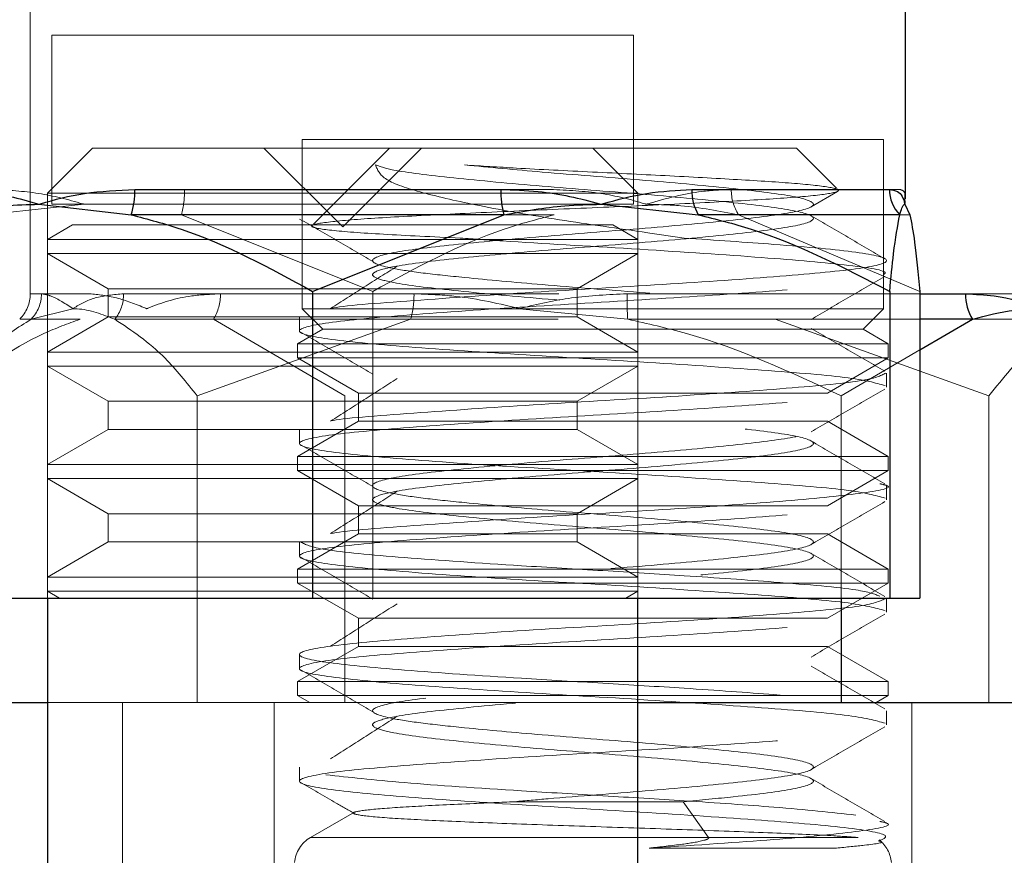
# Model space of a CAD drawing. Units: inches. Extents: x 0.3 to 10.8, y 0.4 to 8.2.
# Drawn here: x 0.8 to 0.9, y 2.8 to 2.9 of the extents above; entities that cross this region are included whole.
import ezdxf

# ---------------------------------------------------------------- set-up
doc = ezdxf.new("R2010")
doc.units = ezdxf.units.IN
doc.header["$MEASUREMENT"] = 0
doc.linetypes.add('HIDDEN', pattern=[0.07500000000000001, 0.05, -0.025])

msp = doc.modelspace()

# ---------------------------------------------------------------- linework, layer by layer
at = {"color": 7, "linetype": 'Continuous', "lineweight": 25}
for p, q in [((0.9249567861, 2.8749768164), (0.9249567861, 2.9028094498)), ((0.8536494857, 2.8758568284), (0.8875119234, 2.8758568284)), ((0.9051820433, 2.8758568284), (0.9234800025, 2.8758568284)), ((0.8447601377, 2.8744761165), (0.8532891293, 2.8734998058)), ((0.8967869986, 2.8744761165), (0.9057876732, 2.8734998058)), ((0.9249003137, 2.8744761165), (0.9253719966, 2.8734998058)), ((0.887786324, 2.8734998058), (0.8532891293, 2.8734998058)), ((0.8700736066, 2.8664187968), (0.887786324, 2.8734998058)), ((0.9244286307, 2.8734998058), (0.9057876732, 2.8734998058)), ((0.8700736066, 2.8664187968), (0.8700736066, 2.8380177832)), ((0.9235003906, 2.8664187968), (0.9235003906, 2.8380177832)), ((0.9263002367, 2.8664187968), (0.9263002367, 2.8380177832)), ((0.9263002367, 2.8609963081), (0.9311670625, 2.8638331391)), ((0.8194466687, 2.8380177832), (0.8700736066, 2.8380177832)), ((0.8455401194, 2.8380177832), (0.8455401194, 2.7963511165)), ((0.8700736066, 2.8380177832), (0.9235003906, 2.8380177832)), ((0.9002067861, 2.7963511165), (0.9002067861, 2.8380177832)), ((0.9190189871, 2.8380177832), (0.9190189871, 2.8283511165)), ((0.9235003906, 2.8380177832), (0.9263002367, 2.8380177832)), ((0.831843253, 2.8283511165), (0.8455401194, 2.8283511165)), ((0.9002067861, 2.8283511165), (0.9691765863, 2.8283511165))]:
    msp.add_line(p, q, dxfattribs=at)
at = {"color": 7, "linetype": 'HIDDEN', "lineweight": 18}
for p, q in [((0.8439567861, 2.8931427832), (0.8439567861, 2.8661901617)), ((0.8459699723, 2.8901427832), (0.8997769332, 2.8901427832)), ((0.8459699723, 2.8901427832), (0.8459699723, 2.8744761165)), ((0.8997769332, 2.8744761165), (0.8997769332, 2.8901427832)), ((0.869136639, 2.8804761165), (0.9229435999, 2.8804761165)), ((0.869136639, 2.8804761165), (0.869136639, 2.8648094498)), ((0.9229435999, 2.8648094498), (0.9229435999, 2.8804761165)), ((0.8497067861, 2.8796844498), (0.8455401194, 2.8755177832)), ((0.8960401194, 2.8796844498), (0.8497067861, 2.8796844498)), ((0.8655659527, 2.8796844498), (0.8728734527, 2.8723769498)), ((0.8772067861, 2.8796844498), (0.8701672685, 2.8726449322)), ((0.8728734527, 2.8723769498), (0.8801809527, 2.8796844498)), ((0.8960401194, 2.8796844498), (0.9148734527, 2.8796844498)), ((0.9002067861, 2.8755177832), (0.8960401194, 2.8796844498)), ((0.9185852439, 2.8759726587), (0.9148734527, 2.8796844498)), ((0.9002067861, 2.8755177832), (0.8455401194, 2.8755177832)), ((0.8455401194, 2.8755177832), (0.8455401194, 2.8380177832)), ((0.8920974198, 2.8758568284), (0.858234982, 2.8758568284)), ((0.9002067861, 2.8380177832), (0.9002067861, 2.8755177832)), ((0.9244060103, 2.8758568284), (0.9088415318, 2.8758568284)), ((0.9162250795, 2.8742411758), (0.9186624723, 2.8756603979)), ((0.8489599069, 2.8744761165), (0.8399592323, 2.8734998058)), ((0.8997769332, 2.8744761165), (0.8459699723, 2.8744761165)), ((0.8579605815, 2.8734998058), (0.8924577762, 2.8734998058)), ((0.8756732989, 2.8664187968), (0.8579605815, 2.8734998058)), ((0.9095157594, 2.8734998058), (0.9253719966, 2.8734998058)), ((0.9263002367, 2.8664187968), (0.9095157594, 2.8734998058)), ((0.8478763546, 2.8725697342), (0.8455401194, 2.8712209082)), ((0.8478763546, 2.8725697342), (0.8978705509, 2.8725697342)), ((0.9002067861, 2.8712209082), (0.8978705509, 2.8725697342)), ((0.8455401194, 2.8712209082), (0.9002067861, 2.8712209082)), ((0.8455401194, 2.8712209082), (0.8455401194, 2.8699188248)), ((0.9002067861, 2.8699188248), (0.9002067861, 2.8712209082)), ((0.8455401194, 2.8699188248), (0.9002067861, 2.8699188248)), ((0.8455401194, 2.8699188248), (0.8511783056, 2.8666636165)), ((0.8945685999, 2.8666636165), (0.9002067861, 2.8699188248)), ((0.8494406607, 2.8661901617), (0.8439872203, 2.8661901617)), ((0.8511783056, 2.8666636165), (0.8945685999, 2.8666636165)), ((0.8511783056, 2.8666636165), (0.8511783056, 2.8640594498)), ((0.852594099, 2.8661901617), (0.8794747763, 2.8661901617)), ((0.8928866811, 2.8661901617), (0.8615595209, 2.8661901617)), ((0.8756732989, 2.8664187968), (0.8756732989, 2.8380177832)), ((0.8945685999, 2.8640594498), (0.8945685999, 2.8666636165)), ((0.8991935577, 2.8661901617), (0.9263002367, 2.8661901617)), ((0.9394861398, 2.8661901617), (0.9126054625, 2.8661901617)), ((0.8440373132, 2.8638331391), (0.8479085046, 2.8648094498)), ((0.9229435999, 2.8648094498), (0.869136639, 2.8648094498)), ((0.869136639, 2.8648094498), (0.8710430213, 2.8629030675)), ((0.8892084628, 2.8648094498), (0.8992526694, 2.8638331391)), ((0.9210372175, 2.8629030675), (0.9229435999, 2.8648094498)), ((0.8485671461, 2.8638331391), (0.8430114801, 2.8638331391)), ((0.8511783056, 2.8640594498), (0.8455401194, 2.8608042415)), ((0.8511783056, 2.8640594498), (0.8945685999, 2.8640594498)), ((0.8791642562, 2.8638331391), (0.8517796961, 2.8638331391)), ((0.8593979385, 2.8567521301), (0.8791642562, 2.8638331391)), ((0.8609131764, 2.8638331391), (0.8928275694, 2.8638331391)), ((0.8730612517, 2.8567521301), (0.8609131764, 2.8638331391)), ((0.8688734527, 2.864058364), (0.8688734527, 2.8627546392)), ((0.9002067861, 2.8608042415), (0.8945685999, 2.8640594498)), ((0.9263002367, 2.8638331391), (0.8992526694, 2.8638331391)), ((0.9129159826, 2.8638331391), (0.9403005427, 2.8638331391)), ((0.9326823003, 2.8567521301), (0.9129159826, 2.8638331391)), ((0.8710430213, 2.8629030675), (0.8687067861, 2.8615542415)), ((0.8710430213, 2.8629030675), (0.9210372175, 2.8629030675)), ((0.9233734527, 2.8615542415), (0.9210372175, 2.8629030675)), ((0.8687067861, 2.8615542415), (0.9233734527, 2.8615542415)), ((0.8687067861, 2.8615542415), (0.8687067861, 2.8602521582)), ((0.9233734527, 2.8602521582), (0.9233734527, 2.8615542415)), ((0.8455401194, 2.8608042415), (0.9002067861, 2.8608042415)), ((0.8455401194, 2.8608042415), (0.8455401194, 2.8595021582)), ((0.9002067861, 2.8595021582), (0.9002067861, 2.8608042415)), ((0.9190189871, 2.8567521301), (0.9263002367, 2.8609963081)), ((0.8687067861, 2.8602521582), (0.9233734527, 2.8602521582)), ((0.8687067861, 2.8602521582), (0.8743449723, 2.8569969498)), ((0.9177352665, 2.8569969498), (0.9233734527, 2.8602521582)), ((0.8455401194, 2.8595021582), (0.9002067861, 2.8595021582)), ((0.8455401194, 2.8595021582), (0.8511783056, 2.8562469498)), ((0.8945685999, 2.8562469498), (0.9002067861, 2.8595021582)), ((0.9232067861, 2.8575470731), (0.9232067861, 2.8588503592)), ((0.8743449723, 2.8569969498), (0.9177352665, 2.8569969498)), ((0.8743449723, 2.8569969498), (0.8743449723, 2.8543927832)), ((0.8511783056, 2.8562469498), (0.8945685999, 2.8562469498)), ((0.8511783056, 2.8562469498), (0.8511783056, 2.8536427832)), ((0.8593979385, 2.8567521301), (0.8593979385, 2.8283511165)), ((0.8730612517, 2.8567521301), (0.8730612517, 2.8283511165)), ((0.8945685999, 2.8536427832), (0.8945685999, 2.8562469498)), ((0.9190189871, 2.8567521301), (0.9190189871, 2.8380177832)), ((0.9326823003, 2.8567521301), (0.9326823003, 2.8283511165)), ((0.8743449723, 2.8543927832), (0.8687067861, 2.8511375748)), ((0.8743449723, 2.8543927832), (0.9177352665, 2.8543927832)), ((0.9233734527, 2.8511375748), (0.9177352665, 2.8543927832)), ((0.8511783056, 2.8536427832), (0.8455401194, 2.8503875748)), ((0.8511783056, 2.8536427832), (0.8945685999, 2.8536427832)), ((0.8688734527, 2.8536416973), (0.8688734527, 2.8523379726)), ((0.9002067861, 2.8503875748), (0.8945685999, 2.8536427832)), ((0.8687067861, 2.8511375748), (0.9233734527, 2.8511375748)), ((0.8687067861, 2.8511375748), (0.8687067861, 2.8498354915)), ((0.9233734527, 2.8498354915), (0.9233734527, 2.8511375748)), ((0.8455401194, 2.8503875748), (0.9002067861, 2.8503875748)), ((0.8455401194, 2.8503875748), (0.8455401194, 2.8490854915)), ((0.8687067861, 2.8498354915), (0.9233734527, 2.8498354915)), ((0.8687067861, 2.8498354915), (0.8743449723, 2.8465802832)), ((0.9002067861, 2.8490854915), (0.9002067861, 2.8503875748)), ((0.9177352665, 2.8465802832), (0.9233734527, 2.8498354915)), ((0.8455401194, 2.8490854915), (0.9002067861, 2.8490854915)), ((0.8455401194, 2.8490854915), (0.8511783056, 2.8458302832)), ((0.8945685999, 2.8458302832), (0.9002067861, 2.8490854915)), ((0.9232067861, 2.8471304064), (0.9232067861, 2.8484336925)), ((0.8743449723, 2.8465802832), (0.9177352665, 2.8465802832)), ((0.8743449723, 2.8465802832), (0.8743449723, 2.8439761165)), ((0.8511783056, 2.8458302832), (0.8945685999, 2.8458302832)), ((0.8511783056, 2.8458302832), (0.8511783056, 2.8432261165)), ((0.8945685999, 2.8432261165), (0.8945685999, 2.8458302832)), ((0.8743449723, 2.8439761165), (0.8687067861, 2.8407209082)), ((0.8743449723, 2.8439761165), (0.9177352665, 2.8439761165)), ((0.9233734527, 2.8407209082), (0.9177352665, 2.8439761165)), ((0.8511783056, 2.8432261165), (0.8455401194, 2.8399709082)), ((0.8511783056, 2.8432261165), (0.8945685999, 2.8432261165)), ((0.8688734527, 2.8432250306), (0.8688734527, 2.8419213059)), ((0.9002067861, 2.8399709082), (0.8945685999, 2.8432261165)), ((0.8687067861, 2.8407209082), (0.9233734527, 2.8407209082)), ((0.8687067861, 2.8407209082), (0.8687067861, 2.8394188248)), ((0.9233734527, 2.8394188248), (0.9233734527, 2.8407209082)), ((0.8455401194, 2.8399709082), (0.9002067861, 2.8399709082)), ((0.8455401194, 2.8399709082), (0.8455401194, 2.8386688248)), ((0.9002067861, 2.8386688248), (0.9002067861, 2.8399709082)), ((0.8687067861, 2.8394188248), (0.9233734527, 2.8394188248)), ((0.8687067861, 2.8394188248), (0.8743449723, 2.8361636165)), ((0.9177352665, 2.8361636165), (0.9233734527, 2.8394188248)), ((0.8455401194, 2.8386688248), (0.9002067861, 2.8386688248)), ((0.8455401194, 2.8386688248), (0.8466677567, 2.8380177832)), ((0.8990791488, 2.8380177832), (0.9002067861, 2.8386688248)), ((0.9232067861, 2.8367137398), (0.9232067861, 2.8380170258)), ((0.8743449723, 2.8361636165), (0.9177352665, 2.8361636165)), ((0.8743449723, 2.8361636165), (0.8743449723, 2.8335594498)), ((0.8743449723, 2.8335594498), (0.8687067861, 2.8303042415)), ((0.8743449723, 2.8335594498), (0.9177352665, 2.8335594498)), ((0.9233734527, 2.8303042415), (0.9177352665, 2.8335594498)), ((0.8688734527, 2.832808364), (0.8688734527, 2.8315046392)), ((0.8687067861, 2.8303042415), (0.9233734527, 2.8303042415)), ((0.8687067861, 2.8303042415), (0.8687067861, 2.8290021582)), ((0.9233734527, 2.8290021582), (0.9233734527, 2.8303042415)), ((0.8687067861, 2.8290021582), (0.9233734527, 2.8290021582)), ((0.8687067861, 2.8290021582), (0.8698344233, 2.8283511165)), ((0.9222458155, 2.8283511165), (0.9233734527, 2.8290021582)), ((0.8455401194, 2.8283511165), (0.8525099197, 2.8283511165)), ((0.8525099197, 2.8283511165), (0.8525099197, 2.8123511165)), ((0.8525099197, 2.8283511165), (0.9002067861, 2.8283511165)), ((0.8665401194, 2.8283511165), (0.8665401194, 2.8123511165)), ((0.9255401194, 2.8123511165), (0.9255401194, 2.8283511165)), ((0.9232067861, 2.8262970731), (0.9232067861, 2.8276003592)), ((0.8688734527, 2.8223916973), (0.8688734527, 2.8210879726)), ((0.904395104, 2.8191873327), (0.9067474367, 2.8158711337)), ((0.8739615739, 2.8182187108), (0.8698954511, 2.8158711337)), ((0.9205976154, 2.8158711337), (0.8698954563, 2.8158711337)), ((0.9012339015, 2.8148927832), (0.9185680804, 2.8148927832))]:
    msp.add_line(p, q, dxfattribs=at)
at = {"color": 8, "linetype": 'Continuous', "lineweight": 25}
for p, q in [((0.9263002367, 2.8661901617), (0.9305207179, 2.8661901617)), ((0.9311670625, 2.8638331391), (0.9263002367, 2.8638331391))]:
    msp.add_line(p, q, dxfattribs=at)
at = {"color": 7, "linetype": 'Continuous', "lineweight": 25}
for centre, radius, start, end in [((0.8465746544, 2.875732415), 0.0070759251413268, 341.6076773901, 1.0074621211), ((0.8966327045, 2.8757241703), 0.0091217457366076, 179.1667146079, 194.1140560804), ((0.9097265918, 2.8757682178), 0.0045454123581518, 178.8829763902, 209.9375175386), ((0.9268625144, 2.8758487761), 0.0033825214959123, 179.8636042771, 223.9828942489), ((0.9348465171, 2.8661092538), 0.0043265557271694, 178.9284892486, 211.7409810951)]:
    msp.add_arc(centre, radius, start, end, dxfattribs=at)
at = {"color": 7, "linetype": 'HIDDEN', "lineweight": 18}
for centre, radius, start, end in [((0.849114201, 2.8757241703), 0.0091217457365451, 345.8859439195, 0.8332853921), ((0.9130351932, 2.8757814846), 0.0041943381154168, 178.9707288299, 212.9556847389), ((0.8406234527, 2.8661901617), 0.0033333333333333, 315, 0), ((0.8416267388, 2.8661844811), 0.0033674437750174, 315.7126523403, 0.0966542612), ((0.8489028806, 2.8661463501), 0.0036914783753014, 321.1976783871, 0.680020114), ((0.8572337217, 2.8661092538), 0.0043265557271798, 328.259018905, 1.0715107513), ((0.871356668, 2.8660606961), 0.0081191405834569, 344.0761982297, 0.9136614355), ((0.9404928621, 2.8660466536), 0.0412995537384931, 179.8009076901, 183.0723295291), ((0.8713835463, 2.8132936772), 0.0029761904761905, 120, 175), ((0.9206966925, 2.8132936772), 0.0029761904761904, 5, 52.0997945572)]:
    msp.add_arc(centre, radius, start, end, dxfattribs=at)
for points, knots in [([(0.8837534073262181, 2.871351116500187), (0.8812316888118616, 2.87146835917622), (0.876180940586246, 2.871703184448974), (0.8714291241365185, 2.87206068792159), (0.8695169365659637, 2.872430910391611), (0.8706940834902639, 2.872772336054953), (0.8747739945280227, 2.873152846776914), (0.881138983529152, 2.873489551981831), (0.8890594227454751, 2.873868766830566), (0.8975562070471907, 2.874214142916867), (0.9056178146873751, 2.87458058835886), (0.9123596811284364, 2.874944770688797), (0.9170184034259046, 2.87529224032102), (0.9191093843880089, 2.875670595215753), (0.9185275550195989, 2.87600798715551), (0.9153380914344462, 2.876389777286794), (0.9100662435065169, 2.876730675144842), (0.9033284193963566, 2.877104233114343), (0.8959861275380817, 2.877460798262623), (0.8892722193328317, 2.877795118049579), (0.8857151200886911, 2.878019221775838), (0.8841640824927391, 2.878116939967253)], [0, 0, 0, 0, 0.059750758140834, 0.1196747511432776, 0.177850896125397, 0.2360604785155783, 0.292854447772823, 0.3492287239132421, 0.4047655137022394, 0.4593147345068258, 0.5135908868831088, 0.5663242004253863, 0.6191019566412364, 0.6702398497289295, 0.7211787129668309, 0.7710526947653947, 0.8201630011593858, 0.8687719817410978, 0.9160636030983867, 0.9634003725148795, 1, 1, 1, 1]), ([(0.875913167734234, 2.878116939967253), (0.876375210557766, 2.877959476715898), (0.8775745356143231, 2.877550749184123), (0.8827862474679051, 2.876923550489796), (0.8911294879291315, 2.876150133641469), (0.900530687317992, 2.875440076755863), (0.9089992714255645, 2.874665773026588), (0.9149320004431722, 2.873946883920671), (0.9171347538922855, 2.873193728868396), (0.9151736284548988, 2.872448601963946), (0.9094416442983355, 2.87172464660684), (0.9010777240618342, 2.870953383721268), (0.8916902742671999, 2.87024340841616), (0.8831924081695466, 2.869466345357512), (0.8777795756638703, 2.868824579937114), (0.8755335583819646, 2.868200141509279), (0.8755821936691794, 2.867728304828468), (0.8776913635348339, 2.867130571025327), (0.8827485352659797, 2.866508017337273), (0.8911394677521318, 2.865733167011662), (0.9005279814737235, 2.865023491418648), (0.9089999897340388, 2.864249084769752), (0.9149318072528613, 2.863530223060718), (0.9171348057303015, 2.862777060643637), (0.9151736146654165, 2.862031935711749), (0.9094416480373009, 2.861307979827791), (0.9010777230722695, 2.860536717084344), (0.8916902745357784, 2.859826741741421), (0.8831924080974742, 2.859049678693012), (0.8777795756772306, 2.858407913270045), (0.8755335583789511, 2.857783474842702), (0.8755821936698688, 2.857311638161781), (0.8776913635345386, 2.856713904358668), (0.8827485352660749, 2.856091350670603), (0.8911394677521067, 2.855316500344996), (0.9005279814737304, 2.854606824751981), (0.9089999897340371, 2.853832418103086), (0.9149318072528617, 2.853113556394051), (0.9171348057303013, 2.85236039397697), (0.9151736146654165, 2.851615269045082), (0.9094416480373009, 2.850891313161125), (0.9010777230722694, 2.850120050417677), (0.8916902745357785, 2.849410075074755), (0.8831924080974742, 2.848633012026345), (0.8777795756772306, 2.847991246603379), (0.8755335583789511, 2.847366808176036), (0.8755821936698688, 2.846894971495114), (0.8776913635345386, 2.846297237692002), (0.8827485352660749, 2.845674684003936), (0.8911394677521067, 2.84489983367833), (0.9005279814737305, 2.844190158085315), (0.9089999897340371, 2.843415751436419), (0.9149318072528617, 2.842696889727384), (0.9171348057303013, 2.841943727310304), (0.9151736146654165, 2.841198602378416), (0.9094416480373009, 2.840474646494458), (0.9010777230722695, 2.839703383751011), (0.8916902745357784, 2.838993408408088), (0.8831924080974742, 2.838216345359679), (0.8777795756772308, 2.837574579936712), (0.8755335583789511, 2.836950141509369), (0.8755821936698688, 2.836478304828447), (0.8776913635345386, 2.835880571025335), (0.8827485352660751, 2.83525801733727), (0.8911394677521067, 2.834483167011663), (0.9005279814737305, 2.833773491418648), (0.9089999897340366, 2.832999084769752), (0.9149318072528638, 2.832280223060718), (0.9171348057302939, 2.831527060643638), (0.9151736146654439, 2.830781935711747), (0.9094416480371987, 2.830057979827802), (0.9010777230726542, 2.829286717084305), (0.891690274534358, 2.828576741741567), (0.8831924081028416, 2.827799678692462), (0.877779575659847, 2.827157913271829), (0.8755335584237203, 2.826533474838109), (0.8755821935127102, 2.826061638177907), (0.8776913641772605, 2.82546390429272), (0.8827485311869392, 2.824841351089157), (0.891139482864209, 2.824066498794365), (0.9005279257469482, 2.823356830470027), (0.9090002003023363, 2.822582396496973), (0.9149310312771375, 2.821863636015812), (0.917137728486848, 2.821110094077093), (0.9151627604533189, 2.820366382780291), (0.9102489630646208, 2.819735598326807), (0.9059976012277468, 2.819337420745681), (0.9043951039734517, 2.819187332725663)], [0, 0, 0, 0, 0.0078503132060366, 0.0203770664758851, 0.033065326236311, 0.0455573609649777, 0.0582526371646698, 0.0707687413130082, 0.0833941426335767, 0.0959922135151783, 0.108522940287414, 0.1212082968889855, 0.1337007642497247, 0.1463978138871182, 0.1589107937331022, 0.1679401906144548, 0.1767792562749986, 0.1846295694810352, 0.1971563227508837, 0.2098445825113096, 0.2223366172399763, 0.2350318934396684, 0.2475479975880068, 0.2601733989085754, 0.272771469790177, 0.2853021965624126, 0.2979875531639842, 0.3104800205247233, 0.3231770701621168, 0.3356900500081009, 0.3447194468894534, 0.3535585125499973, 0.3614088257560339, 0.3739355790258824, 0.3866238387863083, 0.399115873514975, 0.4118111497146671, 0.4243272538630055, 0.4369526551835741, 0.4495507260651757, 0.4620814528374113, 0.4747668094389828, 0.487259276799722, 0.4999563264371155, 0.5124693062830995, 0.5214987031644521, 0.530337768824996, 0.5381880820310325, 0.5507148353008811, 0.5634030950613069, 0.5758951297899736, 0.5885904059896657, 0.6011065101380041, 0.6137319114585726, 0.6263299823401743, 0.63886070911241, 0.6515460657139815, 0.6640385330747207, 0.6767355827121142, 0.6892485625580983, 0.6982779594394508, 0.7071170250999946, 0.7149673383060312, 0.7274940915758797, 0.7401823513363057, 0.7526743860649724, 0.7653696622646645, 0.7778857664130029, 0.7905111677335714, 0.8031092386151731, 0.8156399653874088, 0.8283253219889803, 0.8408177893497195, 0.853514838987113, 0.8660278188330971, 0.8750572157144496, 0.8838962813749934, 0.89174659458103, 0.9042733478508785, 0.9169616076113045, 0.9294536423399712, 0.9421489185396633, 0.9546650226880017, 0.9672904240085702, 0.9798884948901719, 0.9924192216624076, 1, 1, 1, 1]), ([(0.8841640824927391, 2.878116939967253), (0.8864908496088979, 2.87789538326983), (0.8914683987288625, 2.877421416908253), (0.9005562391755345, 2.876741727460917), (0.9089924854146754, 2.875967971322801), (0.9149338234093559, 2.875248937206962), (0.9171342649217964, 2.874495818450435), (0.9151737576131163, 2.873750691833486), (0.909441621212584, 2.87302669931734), (0.901077702127755, 2.872255585650635), (0.8916904056311247, 2.871545054778347), (0.8831919220814464, 2.870770081625831), (0.8772118905758535, 2.870053052951978), (0.8749446194935513, 2.869295063140747), (0.8766012570425094, 2.868661826799847), (0.8801231544842699, 2.868112766553014), (0.8846773856953163, 2.867639851518036), (0.8915635328007158, 2.866999845418581), (0.9005288620909897, 2.866326472273351), (0.9089997530877952, 2.865550929957043), (0.9149318687560271, 2.864832371316268), (0.9171347894064128, 2.864079124742938), (0.9151736180944785, 2.863334032359975), (0.9094416590423746, 2.862610030700285), (0.9010776921161976, 2.861838919500133), (0.8916904083462426, 2.861128387971697), (0.8831919213609094, 2.860353414996313), (0.8772118907700152, 2.859636386275301), (0.8749446194406101, 2.858878396476809), (0.8766012570503895, 2.858245160132774), (0.8801231544826917, 2.857696099886428), (0.8846773856959739, 2.857223184851335), (0.8915635328004791, 2.856583178751926), (0.9005288620910576, 2.855909805606681), (0.9089997530877771, 2.855134263290377), (0.9149318687560319, 2.854415704649601), (0.9171347894064116, 2.853662458076272), (0.915173618094479, 2.852917365693309), (0.9094416590423746, 2.852193364033618), (0.9010776921161977, 2.851422252833467), (0.8916904083462425, 2.850711721305031), (0.8831919213609095, 2.849936748329646), (0.8772118907700152, 2.849219719608635), (0.8749446194406101, 2.848461729810143), (0.8766012570503895, 2.847828493466108), (0.8801231544826917, 2.847279433219761), (0.8846773856959737, 2.846806518184668), (0.8915635328004792, 2.84616651208526), (0.9005288620910576, 2.845493138940014), (0.9089997530877771, 2.84471759662371), (0.9149318687560319, 2.843999037982934), (0.9171347894064116, 2.843245791409605), (0.9151736180944788, 2.842500699026642), (0.9094416590423746, 2.841776697366952), (0.9010776921161977, 2.8410055861668), (0.8916904083462426, 2.840295054638364), (0.8831919213609095, 2.83952008166298), (0.8772118907700152, 2.838803052941968), (0.8749446194406101, 2.838045063143476), (0.8766012570503895, 2.837411826799441), (0.8801231544826917, 2.836862766553095), (0.8846773856959739, 2.836389851518002), (0.8915635328004792, 2.835749845418593), (0.9005288620910576, 2.835076472273347), (0.9089997530877774, 2.834300929957044), (0.9149318687560318, 2.833582371316267), (0.9171347894064125, 2.832829124742938), (0.915173618094476, 2.832084032359976), (0.9094416590423853, 2.831360030700285), (0.9010776921161575, 2.830588919500134), (0.8916904083463907, 2.829878387971696), (0.8831919213603492, 2.829103414996316), (0.8772118907720798, 2.828386386275291), (0.8749446194328305, 2.827628396476848), (0.8766012570743059, 2.826995160132657), (0.880123154433307, 2.82644609988667), (0.8846773859184811, 2.825973184850244), (0.8915635314115266, 2.825333178758737), (0.9005288680403035, 2.824659805577508), (0.9089997307369732, 2.823884263399975), (0.9149319510888139, 2.823165704245878), (0.917134479304485, 2.822412459596869), (0.915174769714493, 2.821667360046292), (0.9094373642071133, 2.820943385093524), (0.9010938394348027, 2.820172173654409), (0.8936842621495299, 2.819616118351401), (0.8898099929652559, 2.819276856758777), (0.8887876544209493, 2.819187332725663)], [0, 0, 0, 0, 0.0109659807719451, 0.0234590335929514, 0.0361553444869906, 0.048672468617938, 0.0612988990476832, 0.0738979965033229, 0.0864297446228712, 0.0991161349903046, 0.1116096204887288, 0.124307704978578, 0.1368217045216982, 0.1494545221231726, 0.1620470529917852, 0.1694816608043444, 0.1767823618481481, 0.1877483426200932, 0.2002413954410995, 0.2129377063351386, 0.225454830466086, 0.2380812608958313, 0.250680358351471, 0.2632121064710193, 0.2758984968384526, 0.2883919823368769, 0.301090066826726, 0.3136040663698463, 0.3262368839713206, 0.3388294148399333, 0.3462640226524924, 0.3535647236962961, 0.3645307044682413, 0.3770237572892475, 0.3897200681832866, 0.402237192314234, 0.4148636227439794, 0.4274627201996191, 0.4399944683191674, 0.4526808586866007, 0.465174344185025, 0.4778724286748741, 0.4903864282179944, 0.5030192458194688, 0.5156117766880814, 0.5230463845006406, 0.5303470855444443, 0.5413130663163894, 0.5538061191373957, 0.5665024300314349, 0.5790195541623823, 0.5916459845921275, 0.6042450820477672, 0.6167768301673155, 0.6294632205347489, 0.6419567060331732, 0.6546547905230223, 0.6671687900661426, 0.679801607667617, 0.6923941385362297, 0.6998287463487889, 0.7071294473925926, 0.7180954281645378, 0.730588480985544, 0.7432847918795831, 0.7558019160105305, 0.7684283464402758, 0.7810274438959155, 0.7935591920154638, 0.8062455823828971, 0.8187390678813213, 0.8314371523711706, 0.8439511519142907, 0.8565839695157651, 0.8691765003843777, 0.8766111081969369, 0.8839118092407406, 0.8948777900126857, 0.907370842833692, 0.9200671537277312, 0.9325842778586785, 0.9452107082884238, 0.9578098057440635, 0.9703415538636119, 0.9830279442310452, 0.9955214297294694, 1, 1, 1, 1]), ([(0.8759131677342338, 2.878116939967253), (0.8760885546789254, 2.877661219519839), (0.8764393297503181, 2.876749775553711), (0.8800580763318103, 2.87553804767284), (0.8855551309109922, 2.874297261557041), (0.8928179012882155, 2.873017045629707), (0.8995246751363273, 2.872086703088653), (0.9033607781866889, 2.871517818659404), (0.9044848846459156, 2.871351116500187)], [0, 0, 0, 0, 0.173576877658883, 0.3471549251287466, 0.5224753644849176, 0.7203818831215979, 0.9180625423317997, 0.9999999999999999, 0.9999999999999999, 0.9999999999999999, 0.9999999999999999]), ([(0.8489599068994732, 2.874476116500189), (0.8489125440091441, 2.874489969319506), (0.847486635417847, 2.874907022711736), (0.8446033828715469, 2.875627806567425), (0.841940270619118, 2.875778829883499), (0.8405648622175288, 2.875856828374766)], [0, 0, 0, 0, 0.0163413512753536, 0.4919732097218998, 1, 1, 1, 1]), ([(0.9009867678198897, 2.874476116500189), (0.9009418303346619, 2.874489969319506), (0.8995889410618267, 2.874907022711732), (0.8967247542611423, 2.875627806567426), (0.8936733618683234, 2.875778829883499), (0.8920974197615646, 2.875856828374766)], [0, 0, 0, 0, 0.0163413512755718, 0.4919732097220217, 1, 1, 1, 1]), ([(0.9088415318125039, 2.875856828374764), (0.9079426759735867, 2.875815748324003), (0.9054948132523164, 2.875703874628034), (0.9027856271099316, 2.875031482592639), (0.9010316425691672, 2.8744899707879), (0.9009867678198897, 2.874476116500189)], [0, 0, 0, 0, 0.3611989710937018, 0.9836566199164225, 1, 1, 1, 1]), ([(0.9249034481655242, 2.874976816402844), (0.9249148308269088, 2.875159504539583), (0.924949600801105, 2.875717551694436), (0.9246246092279446, 2.875800819790839), (0.9244060102856585, 2.875856828374764)], [0, 0, 0, 0, 0.3273704294532179, 1, 1, 1, 1]), ([(0.9095157594256034, 2.87349980577071), (0.9077369600277502, 2.873843376992481), (0.9049095603472481, 2.874389483070454), (0.902048027208968, 2.874452678977028), (0.9009867678198897, 2.874476116500189)], [0, 0, 0, 0, 0.6291290934634562, 1, 1, 1, 1]), ([(0.8924577762146093, 2.87349980577081), (0.8909056564382916, 2.873094872748263), (0.8850857246307416, 2.871576508886267), (0.8796554047517254, 2.86860086506086), (0.8756732988990348, 2.866418796792936)], [0, 0, 0, 0, 0.2666903715786033, 1, 1, 1, 1]), ([(0.9230549876217642, 2.869437344299293), (0.9219172726968279, 2.870097856200416), (0.9196436650014461, 2.871417822132449), (0.9173718420346262, 2.872741181949208), (0.9162368409132875, 2.873402331562488)], [0, 0, 0, 0, 0.500400718755186, 1, 1, 1, 1]), ([(0.8688930811667532, 2.873113825481421), (0.8700230190861019, 2.872457878867762), (0.8722823931099086, 2.871146276951828), (0.8745423725116123, 2.869833725812791), (0.8756721112377904, 2.869177596004377)], [0, 0, 0, 0, 0.500111051752745, 1, 1, 1, 1]), ([(0.904484884645916, 2.871351116500187), (0.9073736001661911, 2.871154607297615), (0.9139503330509571, 2.870707215186607), (0.9211826207843109, 2.870039871820852), (0.9241341572604059, 2.869287684073184), (0.9215199058123131, 2.868542277454017), (0.9138794952477682, 2.867818451453675), (0.9027758053828143, 2.867047085382748), (0.8901441396770995, 2.866337182438274), (0.8793253874928667, 2.865560172227839), (0.8727519923766575, 2.865084731238208), (0.8717835012898542, 2.864834454289598), (0.8717729978403685, 2.8648317399938)], [0, 0, 0, 0, 0.0886426528537383, 0.2018125516079092, 0.3159648529250333, 0.4298714974084138, 0.5431728285526921, 0.6578639921553596, 0.7708214372874762, 0.8856176878360523, 0.9987595044970118, 1, 1, 1, 1]), ([(0.9229000520819377, 2.867963739775915), (0.9229879179436306, 2.8680131524335), (0.923506951514249, 2.868305038583657), (0.9199141332342448, 2.868880806219225), (0.9115116940441135, 2.869587858318829), (0.8998010210577526, 2.870365815084192), (0.8899865625002727, 2.87092136320823), (0.8850444790258846, 2.871262101820207), (0.8837534073262181, 2.871351116500187)], [0, 0, 0, 0, 0.0450329467803899, 0.2660147036923983, 0.4836884696376002, 0.7049141376163253, 0.9229116610697415, 1, 1, 1, 1]), ([(0.8779221704288064, 2.86876101561198), (0.8768976549111445, 2.868106084165167), (0.8748483725571707, 2.866796060613666), (0.8727799025714853, 2.865486509711809), (0.8717455407427573, 2.864831653960925)], [0, 0, 0, 0, 0.4999386813025149, 1, 1, 1, 1]), ([(0.9230921479433404, 2.857696020930399), (0.9221788648131912, 2.857951800683555), (0.9203659699635418, 2.858459531289579), (0.9113950109495789, 2.859172835004095), (0.8998097681943154, 2.859947220313722), (0.8873466323012754, 2.860664615731021), (0.8766474491803384, 2.861420571057086), (0.8697663632493171, 2.862162769399111), (0.8680534072944646, 2.86288883626761), (0.8718643433076241, 2.863658602720143), (0.8804604455932581, 2.864369120571802), (0.892106061381619, 2.865145934689452), (0.9045347433051961, 2.865857440679551), (0.9135498109386799, 2.866503269331085), (0.9193998698049974, 2.867034767121401), (0.9224643931971194, 2.867449717260583), (0.9226192194360501, 2.867707487335462), (0.9226625009832449, 2.867779546746958)], [0, 0, 0, 0, 0.0741759215910507, 0.1472414651943138, 0.2214992592820484, 0.2946734770667435, 0.3685656143094557, 0.4421861108469075, 0.5155095596527239, 0.5896661314060007, 0.6627360902510168, 0.7370017056610912, 0.8101596354395214, 0.8840864884963423, 0.9207887161969159, 0.9778565510474244, 0.9999999999999999, 0.9999999999999999, 0.9999999999999999, 0.9999999999999999]), ([(0.9162250795478778, 2.863824509086295), (0.9173590744125643, 2.864485190150096), (0.9196285596149181, 2.865807423560903), (0.9219008868777464, 2.86712659309708), (0.9230377991820362, 2.867786612497303)], [0, 0, 0, 0, 0.4996705259458973, 1, 1, 1, 1]), ([(0.8449941778264949, 2.866190161708099), (0.8452611600248366, 2.866149081657335), (0.8459882352045528, 2.866037207961345), (0.8470935778039071, 2.865364815925945), (0.8478881753008793, 2.864823304121233), (0.8479085046496417, 2.864809449833522)], [0, 0, 0, 0, 0.3611989710625801, 0.9836566199157376, 1, 1, 1, 1]), ([(0.8479085046496417, 2.864809449833522), (0.8479289406261599, 2.864823302652838), (0.8485441867457695, 2.865240356045053), (0.8499361813517728, 2.86596113990079), (0.8516888857764915, 2.866112163216842), (0.8525940989867569, 2.8661901617081)], [0, 0, 0, 0, 0.0163413512750488, 0.4919732097095332, 1, 1, 1, 1]), ([(0.8547401612266432, 2.864809449833522), (0.8547077056877196, 2.86482330265284), (0.8537305982632195, 2.865240356045068), (0.8518178984485658, 2.865961139900759), (0.8502502820981752, 2.866112163216832), (0.8494406606874256, 2.866190161708099)], [0, 0, 0, 0, 0.0163413512753525, 0.4919732097219004, 1, 1, 1, 1]), ([(0.8615595208986484, 2.866190161708099), (0.8606632204407221, 2.866149081657341), (0.8582223168129969, 2.866037207961375), (0.85604482122182, 2.865364815925947), (0.854772707568928, 2.864823304121233), (0.8547401612266434, 2.864809449833522)], [0, 0, 0, 0, 0.3611989710937739, 0.9836566199164941, 0.9999999999999999, 0.9999999999999999, 0.9999999999999999, 0.9999999999999999]), ([(0.8794747763360375, 2.866190161708098), (0.8806380589923333, 2.86614908165734), (0.8838060377997906, 2.866037207961376), (0.8870888759903696, 2.86536481592594), (0.8891555871402395, 2.864823304121231), (0.8892084628312866, 2.864809449833521)], [0, 0, 0, 0, 0.3611989710934563, 0.9836566199165108, 0.9999999999999999, 0.9999999999999999, 0.9999999999999999, 0.9999999999999999]), ([(0.8892084628312866, 2.864809449833521), (0.8892613543467283, 2.864823302652837), (0.8908537078908452, 2.865240356045055), (0.8941584023114497, 2.865961139900763), (0.8974787230864979, 2.866112163216833), (0.8991935577074591, 2.866190161708098)], [0, 0, 0, 0, 0.0163413512753144, 0.4919732097220112, 1, 1, 1, 1]), ([(0.8479085046496417, 2.864809449833522), (0.8480407684672057, 2.864807688903341), (0.8493379903621731, 2.86479041798807), (0.8506244252320271, 2.864286066908202), (0.8517796961216905, 2.863833139104086)], [0, 0, 0, 0, 0.1019592855139374, 1, 1, 1, 1]), ([(0.8364190707814285, 2.856752130126269), (0.8377505587228524, 2.858400509442823), (0.8402004443163996, 2.861433462738672), (0.8428347334410256, 2.863081014839274), (0.8440373131777104, 2.863833139104144)], [0, 0, 0, 0, 0.5434898449669813, 1, 1, 1, 1]), ([(0.848567146098004, 2.863833139104144), (0.8474437707561001, 2.863428206081597), (0.8432314876682097, 2.861909842219601), (0.8393011934062516, 2.858934198394194), (0.8364190707814285, 2.856752130126269)], [0, 0, 0, 0, 0.2666903715786152, 1, 1, 1, 1]), ([(0.8517796961216905, 2.863833139104086), (0.8533560845096247, 2.862789854289793), (0.8559834397234846, 2.861051018976521), (0.8584223510295287, 2.857980404736564), (0.8593979385178537, 2.85675213012627)], [0, 0, 0, 0, 0.5999905835414402, 1, 1, 1, 1]), ([(0.8992526694318593, 2.863833139104143), (0.9010805304995755, 2.863428206081595), (0.9079344002395918, 2.861909842219599), (0.9143294416813346, 2.858934198394191), (0.9190189871447184, 2.856752130126268)], [0, 0, 0, 0, 0.2666903715785763, 1, 1, 1, 1]), ([(0.9403005426950072, 2.863833139104142), (0.9390979629583236, 2.863081014839271), (0.9364636738337003, 2.86143346273867), (0.9340137882401497, 2.858400509442821), (0.9326823002987242, 2.856752130126268)], [0, 0, 0, 0, 0.4565101550330317, 1, 1, 1, 1]), ([(0.8688930811667532, 2.862697158814755), (0.8700229992541446, 2.862041260968463), (0.8722824312288758, 2.860729699906998), (0.8745423526640232, 2.859417107922292), (0.8756721112377904, 2.858760929337711)], [0, 0, 0, 0, 0.5000894472717134, 1, 1, 1, 1]), ([(0.9230549876217642, 2.859020677632627), (0.9219171948251265, 2.859681232128075), (0.9196435869852024, 2.861001192918815), (0.9173717642037342, 2.862324557957294), (0.9162368409132875, 2.862985664895821)], [0, 0, 0, 0, 0.5004349372210539, 1, 1, 1, 1]), ([(0.9231320609521535, 2.85885035916014), (0.9226610395454811, 2.858608287571662), (0.9217076828328483, 2.858118329853086), (0.9138079444864816, 2.857401887158994), (0.9027947489875465, 2.856630391612124), (0.890138978687739, 2.855920523156539), (0.8793268477351615, 2.855143503468906), (0.8727519914869601, 2.854668064824473), (0.8717835032578081, 2.854417788130031), (0.8717730008101122, 2.854415074087864)], [0, 0, 0, 0, 0.162526760279369, 0.3289574012981226, 0.4974295956209928, 0.6633550954479931, 0.8319816541335203, 0.9981779810675019, 1, 1, 1, 1]), ([(0.8779221704288064, 2.858344348945313), (0.8768980716364941, 2.85768947368071), (0.8748495451059011, 2.856379512802093), (0.8727803196203857, 2.855069899228084), (0.8717455407427573, 2.854414987294258)], [0, 0, 0, 0, 0.4999197115674343, 1, 1, 1, 1]), ([(0.9230921479433404, 2.847279354263732), (0.9221788648164353, 2.847535134016932), (0.9203659699732254, 2.848042864623042), (0.9113950109112615, 2.848756168336919), (0.8998097683397969, 2.849530553648989), (0.8873466317650167, 2.850247949057223), (0.876647451201382, 2.851003904417298), (0.8697663557525231, 2.85174610263274), (0.8680534352837798, 2.852472169973186), (0.8718642381686641, 2.853241934655184), (0.8804608341070086, 2.853952459072162), (0.8921045936202794, 2.854729248502341), (0.9045401513731889, 2.855440845937308), (0.9135337335968964, 2.856086388844336), (0.9194335366929312, 2.856618548206411), (0.9227733339743024, 2.857097503916983), (0.9228627543790152, 2.857414748704401), (0.9229000520819377, 2.857547073109248)], [0, 0, 0, 0, 0.0728148040976208, 0.1445396054838386, 0.2174347797296037, 0.2892662611416534, 0.3618024882929146, 0.4340720593067904, 0.5060500333721858, 0.5788458426987729, 0.6505749783076925, 0.7234778303556576, 0.7952933226440148, 0.8678636285791884, 0.9038923756798645, 0.9599130239681968, 1, 1, 1, 1]), ([(0.9162250795478778, 2.853407842419628), (0.9173591582598379, 2.854068567132196), (0.9196286615431832, 2.85539080066744), (0.9219009707946123, 2.856709970011909), (0.9230377991820362, 2.857369945830637)], [0, 0, 0, 0, 0.4997034903111007, 1, 1, 1, 1]), ([(0.9230549876217642, 2.84860401096596), (0.921917116895264, 2.849264608047215), (0.9196435088659268, 2.850584563638934), (0.9173716863147431, 2.851907933957406), (0.9162368409132875, 2.852568998229155)], [0, 0, 0, 0, 0.5004691713865684, 1, 1, 1, 1]), ([(0.8688930811667532, 2.852280492148088), (0.8700229794760989, 2.851624643076087), (0.8722824694406373, 2.850313122929378), (0.8745423328736858, 2.849000490041051), (0.8756721112377904, 2.848344262671044)], [0, 0, 0, 0, 0.5000678591535237, 1, 1, 1, 1]), ([(0.8779221704288064, 2.847927682278647), (0.8768984883933238, 2.847272863183032), (0.8748507177377024, 2.845962964911635), (0.8727807367392448, 2.844653288734297), (0.8717455407427573, 2.843998320627592)], [0, 0, 0, 0, 0.4999007250506521, 1, 1, 1, 1]), ([(0.9225977065908993, 2.848614522711875), (0.9228301248867432, 2.848561352228843), (0.924150568786723, 2.848259273428535), (0.9212389616141982, 2.847708522379701), (0.9139556683404257, 2.846985232468195), (0.9027556381277636, 2.846213721774494), (0.8901496334970032, 2.845503857354729), (0.8793238351191912, 2.844726836553912), (0.8727519987982998, 2.844251398407318), (0.8717835053134417, 2.844001121970352), (0.8717730037794124, 2.843998408181813)], [0, 0, 0, 0, 0.0343496172549045, 0.1951513429964478, 0.3550985494078547, 0.5170077788321793, 0.6764695222184502, 0.8385271026220493, 0.9982491228354538, 1, 1, 1, 1]), ([(0.9230921479433404, 2.836862687597065), (0.9221788648164353, 2.837118467350265), (0.9203659699732254, 2.837626197956375), (0.9113950109112617, 2.838339501670252), (0.8998097683397969, 2.839113886982323), (0.8873466317650167, 2.839831282390556), (0.876647451201382, 2.840587237750632), (0.869766355752523, 2.841329435966074), (0.8680534352837798, 2.84205550330652), (0.8718642381686641, 2.842825267988518), (0.8804608341070086, 2.843535792405495), (0.8921045936202794, 2.844312581835674), (0.9045401513731889, 2.845024179270641), (0.9135337335968964, 2.84566972217767), (0.9194335366929312, 2.846201881539744), (0.9227733339743024, 2.846680837250317), (0.9228627543790152, 2.846998082037735), (0.9229000520819377, 2.847130406442582)], [0, 0, 0, 0, 0.0728148040976208, 0.1445396054838386, 0.2174347797296038, 0.2892662611416534, 0.3618024882929146, 0.4340720593067905, 0.5060500333721859, 0.578845842698773, 0.6505749783076926, 0.7234778303556577, 0.795293322644015, 0.8678636285791888, 0.9038923756798647, 0.9599130239681968, 1, 1, 1, 1]), ([(0.9162250795478778, 2.842991175752961), (0.9173592420499834, 2.843651944122721), (0.919628763370116, 2.844974177841482), (0.9219010546527191, 2.846293346935204), (0.9230377991820362, 2.84695327916397)], [0, 0, 0, 0, 0.4997364387127577, 1, 1, 1, 1]), ([(0.8689840479410825, 2.843225030643079), (0.8694255974086325, 2.842987030210288), (0.8703264984010574, 2.842501433823344), (0.8781171496257644, 2.841787812098048), (0.8878072554140652, 2.841109326864819), (0.8969958118475678, 2.84056927423195), (0.9051948663331195, 2.840067659457835), (0.9138118861349765, 2.839455892774263), (0.9209894677314917, 2.838841825367628), (0.9221043481549253, 2.838395401768802), (0.9225976610047071, 2.838197868030549)], [0, 0, 0, 0, 0.1411023095653322, 0.2878934752797407, 0.4363989026000203, 0.5289629232081213, 0.6222936542015418, 0.737099368883645, 0.8836715966847664, 1, 1, 1, 1]), ([(0.8688930811667532, 2.841863825481421), (0.8700229597519294, 2.84120802519065), (0.8722825077449544, 2.839896546019101), (0.8745423131405639, 2.838583872169088), (0.8756721112377904, 2.837927596004377)], [0, 0, 0, 0, 0.5000462874274251, 1, 1, 1, 1]), ([(0.9230549876217642, 2.838187344299293), (0.9219170389071822, 2.838847983957861), (0.9196434306432409, 2.840167934293022), (0.9173716083676007, 2.841491309949578), (0.9162368409132875, 2.842152331562488)], [0, 0, 0, 0, 0.5005034212047069, 0.9999999999999999, 0.9999999999999999, 0.9999999999999999, 0.9999999999999999]), ([(0.9231320609521535, 2.838017025826807), (0.92266043969322, 2.837774956813659), (0.9217058688676585, 2.837285004307602), (0.9138154423591666, 2.836568521635241), (0.9027664513033922, 2.835797179768492), (0.8902435124672087, 2.835086741031085), (0.8789318693394829, 2.834311865885911), (0.8709665406915506, 2.833594123824681), (0.86795222192962, 2.832839088139183), (0.8704850565663689, 2.832095776505943), (0.8780428421121174, 2.831370972755432), (0.8878175261318169, 2.83069268629688), (0.8969968700951663, 2.830152604846318), (0.9051805986565175, 2.829650981466243), (0.9138911902850543, 2.829039295407414), (0.9212000620064893, 2.828373578845403), (0.9241301144168915, 2.827620915330635), (0.9215186163990937, 2.826875644644584), (0.9138886543483548, 2.826151750638883), (0.9027401793814379, 2.825380521857175), (0.8902760181031607, 2.82467014140445), (0.8788270119382358, 2.823894918249427), (0.8713483072968712, 2.823178499675416), (0.8680583194676397, 2.822661165659279), (0.8689474619871101, 2.82240234703795), (0.8689840479410825, 2.822391697309746)], [0, 0, 0, 0, 0.0461593849993078, 0.0934275150060894, 0.14127546857423, 0.188400132934437, 0.2362919276770021, 0.2834935099101668, 0.3311406040297104, 0.378636642812031, 0.4259204640624165, 0.473756476849356, 0.5035728529463055, 0.533636198924813, 0.5706169863252805, 0.617830284113941, 0.6654534299740734, 0.712974090373204, 0.7602422203799856, 0.8080901739481262, 0.8552148383083331, 0.9031066330508982, 0.9503082152840631, 0.9979553094036067, 1, 1, 1, 1]), ([(0.8779221704288064, 2.837511015611979), (0.8768989051816335, 2.836856252672151), (0.874851890452772, 2.835546416942419), (0.8727811539281152, 2.834236678230465), (0.8717455407427573, 2.833581653960925)], [0, 0, 0, 0, 0.4998817217803454, 0.9999999999999999, 0.9999999999999999, 0.9999999999999999, 0.9999999999999999]), ([(0.9230921479433404, 2.826446020930399), (0.9221788648164353, 2.826701800683598), (0.9203659699732254, 2.827209531289709), (0.9113950109112617, 2.827922835003586), (0.8998097683397969, 2.828697220315656), (0.8873466317650167, 2.829414615723889), (0.876647451201382, 2.830170571083964), (0.8697663557525231, 2.830912769299407), (0.8680534352837798, 2.831638836639853), (0.8718642381686641, 2.832408601321851), (0.8804608341070086, 2.833119125738828), (0.8921045936202794, 2.833895915169007), (0.9045401513731889, 2.834607512603974), (0.9135337335968964, 2.835253055511003), (0.9194335366929312, 2.835785214873077), (0.9227733339743024, 2.83626417058365), (0.9228627543790153, 2.836581415371068), (0.9229000520819377, 2.836713739775915)], [0, 0, 0, 0, 0.0728148040976208, 0.1445396054838386, 0.2174347797296037, 0.2892662611416534, 0.3618024882929146, 0.4340720593067904, 0.5060500333721858, 0.5788458426987729, 0.6505749783076925, 0.7234778303556576, 0.7952933226440148, 0.8678636285791884, 0.9038923756798645, 0.9599130239681968, 1, 1, 1, 1]), ([(0.9162250795478778, 2.832574509086295), (0.9173593257830505, 2.833235321121705), (0.9196288650960814, 2.834557555083239), (0.9219011384521232, 2.83587672386699), (0.9230377991820362, 2.836536612497303)], [0, 0, 0, 0, 0.4997693711054651, 1, 1, 1, 1]), ([(0.8688930811667532, 2.831447158814755), (0.8700229400816013, 2.83079140731217), (0.8722825461415894, 2.8294799691763), (0.874542293464622, 2.828167254306424), (0.8756721112377904, 2.827510929337711)], [0, 0, 0, 0, 0.5000247321226176, 0.9999999999999999, 0.9999999999999999, 0.9999999999999999, 0.9999999999999999]), ([(0.9230549876217642, 2.827770677632627), (0.9219169608608234, 2.828431359860041), (0.9196433523167661, 2.829751304881296), (0.9173715303622557, 2.831074685933843), (0.9162368409132875, 2.831735664895822)], [0, 0, 0, 0, 0.5005376866283416, 1, 1, 1, 1]), ([(0.8779221704288064, 2.827094348945313), (0.8768993220014228, 2.826439642148086), (0.8748530632513069, 2.825129868894573), (0.8727815711870494, 2.823820067716606), (0.8717455407427573, 2.823164987294259)], [0, 0, 0, 0, 0.4998627017847073, 1, 1, 1, 1]), ([(0.9224748239647973, 2.815550691887165), (0.9228537679513223, 2.815708532630018), (0.9238113485870394, 2.816107391681109), (0.9200469689546418, 2.816796020902658), (0.9114815263865409, 2.81750531233015), (0.8997868141675754, 2.818280780763581), (0.8873528116945993, 2.818997887911381), (0.8766457950844986, 2.819753920803352), (0.8697667966747779, 2.820496098270141), (0.8680533157939395, 2.82122217115545), (0.8718642697985319, 2.82199193434223), (0.8804608255261362, 2.822702459157063), (0.8921045958996436, 2.823479248479788), (0.9045401507461297, 2.824190845943513), (0.91353373367279, 2.824836388843585), (0.9194335366692901, 2.825368548206645), (0.9227733339790233, 2.825847503916937), (0.9228627543804048, 2.826164748704388), (0.9229000520819377, 2.826297073109249)], [0, 0, 0, 0, 0.0455153329619777, 0.1150159470065342, 0.1834761701760264, 0.2530534962946743, 0.3216155439131024, 0.3908502605337683, 0.4598304579599283, 0.5285323305698086, 0.5980148143966595, 0.6664791745152642, 0.7360638289783883, 0.8046106152234127, 0.8738778595207943, 0.9082667462009802, 0.9617375960297231, 1, 1, 1, 1]), ([(0.9162250795478778, 2.822157842419628), (0.9173594094590882, 2.822818698129181), (0.9196289667214446, 2.824140932392918), (0.9219012221928806, 2.825460100807291), (0.9230377991820362, 2.826119945830636)], [0, 0, 0, 0, 0.4998022874438476, 1, 1, 1, 1]), ([(0.8713268849258973, 2.821681255627093), (0.8734811891507576, 2.821439585962658), (0.8778149560696683, 2.820953424358859), (0.8878504897491575, 2.820276137601559), (0.8969967152532666, 2.819735959787461), (0.9051511777210709, 2.819234107343329), (0.9140588922888554, 2.818623770743455), (0.9180947052661277, 2.818194266764844), (0.920357857594314, 2.817953414937806)], [0, 0, 0, 0, 0.1976800929699626, 0.3976687403544512, 0.5223224557904536, 0.6480086814563004, 0.8026147453933858, 1, 1, 1, 1]), ([(0.8688930811667532, 2.821030492148088), (0.8700229197906842, 2.820374826024729), (0.8717308318522624, 2.819383693258746), (0.8734387628475064, 2.818391533394314), (0.874016842693592, 2.818055719111817)], [0, 0, 0, 0, 0.6615320831489185, 1, 1, 1, 1]), ([(0.9230549876217642, 2.81735401096596), (0.921916882756129, 2.818014735753782), (0.9196432738861233, 2.81933467540397), (0.9173714522986562, 2.820658061910238), (0.9162368409132875, 2.821318998229155)], [0, 0, 0, 0, 0.5005719676103605, 1, 1, 1, 1]), ([(0.9205976153898918, 2.815871133748518), (0.9198954488953663, 2.815922841058246), (0.9179499146909603, 2.816066109557208), (0.9129101315940934, 2.816287542061634), (0.9055047111549628, 2.816566263210435), (0.89732460979354, 2.816843569259081), (0.8893439138430617, 2.817105293069189), (0.8823930893890212, 2.817393547555074), (0.8771165733768699, 2.817650228517861), (0.8741238414484107, 2.817936159283041), (0.8735400789349573, 2.818202108136938), (0.8753569036020751, 2.818472909696492), (0.8793066769260149, 2.818754795720094), (0.8840775731288213, 2.818978771226789), (0.8875083817665668, 2.819130686777171), (0.888787654420949, 2.819187332725663)], [0, 0, 0, 0, 0.0508741589485349, 0.1409600388604047, 0.2311075200562336, 0.3177098190378321, 0.4037711633794484, 0.4878746448089816, 0.5698325811676572, 0.651521174243783, 0.7293561452258159, 0.8072651530386357, 0.8822903718194914, 0.9561086832905448, 1, 1, 1, 1]), ([(0.8887876544209493, 2.819187332725663), (0.8896121099412516, 2.819187332725663), (0.892600779481643, 2.819187332725663), (0.898087251737121, 2.819187332725663), (0.9023294467867262, 2.819187332725663), (0.9043951039734517, 2.819187332725663)], [0, 0, 0, 0, 0.1634971046845222, 0.5926806294336319, 1, 1, 1, 1]), ([(0.9225975698235979, 2.817364558670192), (0.9228300854750158, 2.817311374805219), (0.9241508371934365, 2.817009276083579), (0.9212326979727447, 2.816458744877578), (0.9139782075118081, 2.815734434618026), (0.9060212594384857, 2.81519417810689), (0.901646366035812, 2.814918750457649), (0.9012339015301379, 2.814892783166853)], [0, 0, 0, 0, 0.0643553790589616, 0.365555939840891, 0.6651558853293639, 0.9684309308768231, 1, 1, 1, 1]), ([(0.9067474366551578, 2.815871133748513), (0.906752725634055, 2.815860110293194), (0.9067647697450916, 2.815835007580089), (0.9067419751344449, 2.815789069298105), (0.9066165879409496, 2.815698760776343), (0.9058688923588714, 2.81546999775738), (0.9040616027646584, 2.815198100002127), (0.9022813645110339, 2.815005881424367), (0.9012339015301379, 2.814892783166853)], [0, 0, 0, 0, 0.0101227521218995, 0.0230516235600877, 0.046978100642811, 0.1281660061922311, 0.4870271818161312, 1, 1, 1, 1]), ([(0.9185680804420414, 2.814892783166818), (0.919491271072888, 2.814981833077863), (0.921779209268496, 2.815202524976141), (0.9231664853299434, 2.815423926208277), (0.9225379108565366, 2.815539222990595), (0.9224693518299328, 2.815551798485625)], [0, 0, 0, 0, 0.3760427184569778, 0.9319445735155589, 1, 1, 1, 1])]:
    msp.add_open_spline(points, degree=3, knots=knots, dxfattribs=at)
at = {"color": 7, "linetype": 'Continuous', "lineweight": 25}
for points, knots in [([(0.8369053736707437, 2.875856828374764), (0.8378042295096597, 2.875815748324007), (0.8402520922309288, 2.875703874628042), (0.8429612783733196, 2.875031482592605), (0.8447152629140813, 2.874489970787897), (0.8447601376633587, 2.874476116500187)], [0, 0, 0, 0, 0.3611989710934568, 0.9836566199165101, 1, 1, 1, 1]), ([(0.8447601376633587, 2.874476116500187), (0.8448050751485857, 2.874489969319503), (0.846157964421425, 2.874907022711722), (0.8490221512221037, 2.875627806567429), (0.8520735436149247, 2.875778829883499), (0.8536494857216843, 2.875856828374764)], [0, 0, 0, 0, 0.0163413512753129, 0.4919732097220109, 1, 1, 1, 1]), ([(0.8875119234452263, 2.875856828374764), (0.8886740742473106, 2.875815748324007), (0.8918389706653446, 2.875703874628046), (0.8948863073033316, 2.87503148259259), (0.8967395835107139, 2.874489970787897), (0.8967869985837749, 2.874476116500187)], [0, 0, 0, 0, 0.3611989710934849, 0.9836566199164788, 1, 1, 1, 1]), ([(0.8967869985837749, 2.874476116500187), (0.8968343614741039, 2.874489969319503), (0.8982602700654008, 2.874907022711709), (0.9011435226117006, 2.875627806567434), (0.9038066348641302, 2.875778829883501), (0.9051820432657187, 2.875856828374764)], [0, 0, 0, 0, 0.0163413512753095, 0.4919732097222128, 1, 1, 1, 1]), ([(0.9234800025161574, 2.875856828374764), (0.9237432974793052, 2.875815748324003), (0.9244603311760402, 2.875703874628027), (0.9247984816716599, 2.875031482592613), (0.924897773338257, 2.874489970787898), (0.92490031366204, 2.874476116500187)], [0, 0, 0, 0, 0.3611989710806863, 0.9836566199162768, 1, 1, 1, 1]), ([(0.8362311460576453, 2.87349980577071), (0.8380099454554981, 2.87384337699248), (0.8408373451360002, 2.874389483070452), (0.84369887827428, 2.874452678977026), (0.8447601376633587, 2.874476116500187)], [0, 0, 0, 0, 0.6291290934633706, 1, 1, 1, 1]), ([(0.88778632400864, 2.87349980577071), (0.8896634972144136, 2.87384337699248), (0.8926472619540795, 2.874389483070452), (0.8956670478507353, 2.874452678977026), (0.8967869985837749, 2.874476116500187)], [0, 0, 0, 0, 0.6291290934632907, 0.9999999999999999, 0.9999999999999999, 0.9999999999999999, 0.9999999999999999]), ([(0.9244286306926291, 2.873499805770752), (0.9245693939712323, 2.873952733574867), (0.9247261388451922, 2.874457084654735), (0.9248841980576671, 2.874474355570006), (0.92490031366204, 2.874476116500187)], [0, 0, 0, 0, 0.8980407144859924, 1, 1, 1, 1]), ([(0.92490031366204, 2.874476116500187), (0.924902799104299, 2.874490042408535), (0.9249400191517831, 2.874698585965757), (0.9249211020450522, 2.874842506472492), (0.9249034481655242, 2.874976816402844)], [0, 0, 0, 0, 0.0667769771116225, 1, 1, 1, 1]), ([(0.853289129268639, 2.873499805770809), (0.8548412490449568, 2.873094872748262), (0.8606611808525081, 2.871576508886265), (0.866091500731524, 2.868600865060858), (0.8700736065842145, 2.866418796792934)], [0, 0, 0, 0, 0.2666903715785748, 0.9999999999999999, 0.9999999999999999, 0.9999999999999999, 0.9999999999999999]), ([(0.9057876731584505, 2.873499805770809), (0.9074256305693724, 2.873094872748262), (0.9135674248952275, 2.871576508886265), (0.9192980603946415, 2.868600865060858), (0.9235003905833353, 2.866418796792934)], [0, 0, 0, 0, 0.2666903715786041, 1, 1, 1, 1]), ([(0.9235003905833353, 2.866418796792934), (0.9236192604472351, 2.867647071403228), (0.923916428111317, 2.870717685643186), (0.924236556608685, 2.872456520956458), (0.9244286306926291, 2.873499805770752)], [0, 0, 0, 0, 0.4000094164583897, 1, 1, 1, 1]), ([(0.9253719966314363, 2.873499805770809), (0.9255185242277202, 2.872747681505937), (0.9258394975832268, 2.871100129405336), (0.9261380024026917, 2.868067176109487), (0.9263002367407446, 2.866418796792934)], [0, 0, 0, 0, 0.4565101550330368, 1, 1, 1, 1]), ([(0.9305207179179309, 2.866190161708098), (0.9314170183758594, 2.866149081657341), (0.933857922003593, 2.86603720796138), (0.936035417594726, 2.865364815925923), (0.9373075312476502, 2.864823304121231), (0.9373400775899356, 2.864809449833521)], [0, 0, 0, 0, 0.3611989710934807, 0.9836566199164798, 1, 1, 1, 1]), ([(0.9311670624609796, 2.863833139104044), (0.9324545013637167, 2.864176710325814), (0.9345008840793052, 2.864722816403786), (0.9365719715151042, 2.86478601231036), (0.9373400775899356, 2.864809449833521)], [0, 0, 0, 0, 0.6291290934632814, 1, 1, 1, 1])]:
    msp.add_open_spline(points, degree=3, knots=knots, dxfattribs=at)

doc.saveas('drawing.dxf')
